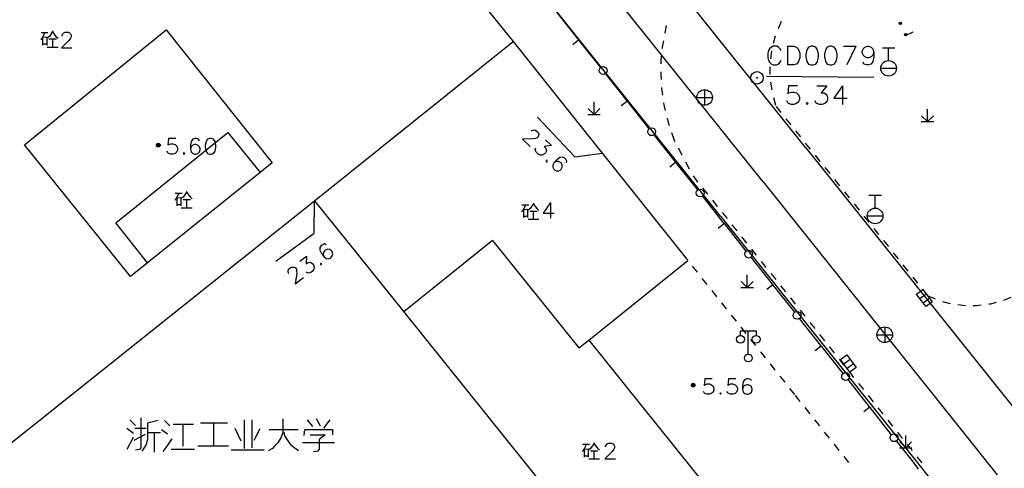
# Model space of a CAD drawing. Units: feet. Extents: x 75080 to 80500, y 84544 to 86098.
# Drawn here: x 80156 to 80219, y 85905 to 85934 of the extents above; entities that cross this region are included whole.
import ezdxf

# ---------------------------------------------------------------- set-up
doc = ezdxf.new("R2010")
doc.units = ezdxf.units.FT
doc.header["$MEASUREMENT"] = 0
doc.linetypes.add('ACAD_ISO04W100', pattern=[30, 24, -3, 0, -3])
for name, color, linetype in [('2', 7, 'Continuous'), ('2__CONSTRUCTION_', 7, 'Continuous'), ('DLBX-ZL', 1, 'Continuous'), ('DLZX-ZL', 7, 'ACAD_ISO04W100')]:
    doc.layers.add(name, color=color, linetype=linetype)

msp = doc.modelspace()

# ---------------------------------------------------------------- hatches: boundary and pattern name
at = {"layer": '2', "linetype": 'Continuous'}
for points in [[(80212.5423, 85933.4462, 1), (80212.4784, 85933.5819, 1)], [(80212.883, 85932.7223, 1), (80212.8191, 85932.8581, 1)], [(80165.1102, 85925.7202, 1), (80164.8702, 85925.7202, 1)], [(80199.3632, 85910.3432, 1), (80199.1232, 85910.3432, 1)]]:
    msp.add_hatch(color=252, dxfattribs=at).paths.add_polyline_path(points, flags=16)

# ---------------------------------------------------------------- linework, layer by layer
at = {"layer": '2', "color": 252, "linetype": 'Continuous'}
for p, q in [((80173.201, 85950.489), (80187.702, 85932.348)), ((80191.897, 85932.483), (80190.523, 85934.217)), ((80204.863, 85933.631), (80204.675, 85933.168)), ((80156.427, 85925.73), (80165.492, 85933.097)), ((80165.492, 85933.097), (80172.289, 85924.59)), ((80197.448, 85932.893), (80197.539, 85933.384)), ((80212.869, 85932.752), (80213.321, 85932.965)), ((80187.702, 85932.348), (80193.407, 85925.211)), ((80191.92, 85932.454), (80191.529, 85932.143)), ((80191.944, 85932.424), (80191.897, 85932.483)), ((80193.318, 85930.69), (80191.944, 85932.424)), ((80204.492, 85932.703), (80204.36, 85932.221)), ((80204.254, 85931.733), (80204.184, 85931.238)), ((80212.149, 85931.935), (80211.349, 85931.935)), ((80211.749, 85931.135), (80211.749, 85931.935)), ((80195.002, 85928.564), (80193.628, 85930.298)), ((80204.147, 85930.741), (80204.156, 85930.241)), ((80211.249, 85930.635), (80212.249, 85930.635)), ((80204.194, 85929.744), (80204.264, 85929.249)), ((80199.97, 85929.268), (80199.97, 85928.268)), ((80192.891, 85927.682), (80192.89, 85928.482)), ((80195.025, 85928.534), (80194.633, 85928.224)), ((80195.048, 85928.505), (80195.002, 85928.564)), ((80196.422, 85926.77), (80195.048, 85928.505)), ((80199.47, 85928.768), (80200.47, 85928.768)), ((80204.381, 85928.763), (80204.516, 85928.282)), ((80192.891, 85927.682), (80192.514, 85928.06)), ((80192.891, 85927.682), (80193.271, 85928.062)), ((80204.542, 85928.19), (80204.855, 85927.8)), ((80214.243, 85927.221), (80214.242, 85928.021)), ((80192.491, 85927.682), (80193.291, 85927.682)), ((80205.167, 85927.41), (80205.48, 85927.019)), ((80213.843, 85927.221), (80214.643, 85927.222)), ((80214.243, 85927.221), (80213.866, 85927.598)), ((80214.243, 85927.221), (80214.623, 85927.601)), ((80205.793, 85926.629), (80206.105, 85926.239)), ((80198.106, 85924.644), (80196.733, 85926.378)), ((80198.045, 85926.022), (80197.879, 85926.494)), ((80198.079, 85925.956), (80198.045, 85926.022)), ((80163.206, 85917.314), (80156.427, 85925.73)), ((80198.537, 85925.068), (80198.308, 85925.512)), ((80206.418, 85925.849), (80206.73, 85925.459)), ((80193.407, 85925.211), (80198.904, 85918.334)), ((80198.153, 85924.585), (80198.106, 85924.644)), ((80198.996, 85924.179), (80198.766, 85924.623)), ((80207.043, 85925.068), (80207.356, 85924.678)), ((80172.289, 85924.59), (80171.509, 85923.965)), ((80198.13, 85924.615), (80197.738, 85924.304)), ((80199.527, 85922.851), (80198.153, 85924.585)), ((80207.668, 85924.288), (80207.981, 85923.898)), ((80171.509, 85923.965), (80164.299, 85918.189)), ((80199.539, 85923.341), (80199.254, 85923.752)), ((80208.294, 85923.508), (80208.606, 85923.117)), ((80200.173, 85922.568), (80199.852, 85922.952)), ((80208.919, 85922.727), (80209.232, 85922.337)), ((80149.286, 85901.633), (80175.001, 85922.142)), ((80175.001, 85922.142), (80180.704, 85915.046)), ((80201.211, 85920.725), (80199.837, 85922.459)), ((80200.804, 85921.793), (80200.492, 85922.183)), ((80211.288, 85922.485), (80210.488, 85922.485)), ((80210.888, 85921.685), (80210.888, 85922.485)), ((80209.544, 85921.947), (80209.857, 85921.557)), ((80201.427, 85921.011), (80201.116, 85921.402)), ((80210.169, 85921.166), (80210.482, 85920.776)), ((80210.388, 85921.185), (80211.388, 85921.185)), ((80201.234, 85920.695), (80200.842, 85920.385)), ((80201.257, 85920.666), (80201.211, 85920.725)), ((80202.631, 85918.932), (80201.257, 85920.666)), ((80202.051, 85920.229), (80201.739, 85920.62)), ((80210.795, 85920.386), (80211.107, 85919.996)), ((80186.392, 85919.616), (80191.927, 85912.727)), ((80202.674, 85919.447), (80202.363, 85919.838)), ((80211.42, 85919.606), (80211.733, 85919.215)), ((80203.298, 85918.665), (80202.986, 85919.056)), ((80192.55, 85913.228), (80198.904, 85918.334)), ((80204.315, 85916.805), (80202.942, 85918.54)), ((80212.045, 85918.825), (80212.358, 85918.435)), ((80164.299, 85918.189), (80163.206, 85917.314)), ((80199.511, 85917.572), (80199.199, 85917.963)), ((80203.921, 85917.883), (80203.609, 85918.274)), ((80212.671, 85918.045), (80212.983, 85917.655)), ((80200.134, 85916.79), (80199.822, 85917.181)), ((80202.694, 85916.607), (80202.694, 85917.407)), ((80204.545, 85917.101), (80204.233, 85917.492)), ((80213.296, 85917.264), (80213.608, 85916.874)), ((80202.294, 85916.607), (80203.094, 85916.608)), ((80202.694, 85916.607), (80202.316, 85916.984)), ((80202.694, 85916.607), (80203.074, 85916.987)), ((80204.339, 85916.776), (80203.947, 85916.465)), ((80204.362, 85916.746), (80204.315, 85916.805)), ((80205.736, 85915.012), (80204.362, 85916.746)), ((80205.168, 85916.32), (80204.856, 85916.71)), ((80213.921, 85916.484), (80214.234, 85916.094)), ((80200.757, 85916.007), (80200.445, 85916.398)), ((80205.792, 85915.538), (80205.48, 85915.929)), ((80213.755, 85915.894), (80214.155, 85916.194)), ((80213.965, 85915.614), (80214.365, 85915.914)), ((80214.264, 85916.056), (80214.727, 85915.868)), ((80219.134, 85915.796), (80219.597, 85915.984)), ((80201.38, 85915.225), (80201.068, 85915.616)), ((80215.201, 85915.712), (80215.684, 85915.581)), ((80180.704, 85915.046), (80191.281, 85901.883)), ((80202.003, 85914.443), (80201.691, 85914.834)), ((80207.42, 85912.886), (80206.046, 85914.62)), ((80206.415, 85914.756), (80206.103, 85915.147)), ((80202.625, 85913.66), (80202.314, 85914.052)), ((80207.038, 85913.974), (80206.727, 85914.365)), ((80211.5, 85914.074), (80211.5, 85913.074)), ((80202.768, 85912.33), (80202.768, 85913.83)), ((80203.248, 85912.878), (80202.937, 85913.269)), ((80207.662, 85913.192), (80207.35, 85913.583)), ((80211, 85913.574), (80212, 85913.574)), ((80191.927, 85912.727), (80192.55, 85913.228)), ((80192.55, 85913.228), (80202.678, 85900.624)), ((80207.443, 85912.856), (80207.051, 85912.546)), ((80207.466, 85912.827), (80207.42, 85912.886)), ((80208.84, 85911.093), (80207.466, 85912.827)), ((80208.285, 85912.41), (80207.974, 85912.801)), ((80203.871, 85912.096), (80203.56, 85912.487)), ((80208.909, 85911.628), (80208.597, 85912.019)), ((80204.494, 85911.314), (80204.183, 85911.705)), ((80208.883, 85911.703), (80209.283, 85912.003)), ((80209.093, 85911.423), (80209.493, 85911.723)), ((80205.117, 85910.531), (80204.806, 85910.922)), ((80209.532, 85910.846), (80209.22, 85911.237)), ((80205.74, 85909.749), (80205.429, 85910.14)), ((80210.524, 85908.966), (80209.151, 85910.701)), ((80210.156, 85910.065), (80209.844, 85910.456)), ((80206.098, 85909.299), (80205.787, 85909.69)), ((80210.779, 85909.283), (80210.467, 85909.674)), ((80206.721, 85908.517), (80206.41, 85908.908)), ((80210.548, 85908.937), (80210.156, 85908.627)), ((80210.571, 85908.908), (80210.524, 85908.966)), ((80211.945, 85907.173), (80210.571, 85908.908)), ((80211.403, 85908.501), (80211.091, 85908.892)), ((80207.344, 85907.734), (80207.033, 85908.126)), ((80212.026, 85907.719), (80211.714, 85908.11)), ((80207.967, 85906.952), (80207.655, 85907.343)), ((80212.649, 85906.937), (80212.338, 85907.328)), ((80212.844, 85906.33), (80212.844, 85907.13)), ((80208.59, 85906.17), (80208.278, 85906.561)), ((80212.844, 85906.33), (80212.466, 85906.708)), ((80212.844, 85906.33), (80213.224, 85906.71)), ((80213.273, 85906.155), (80212.961, 85906.546)), ((80209.213, 85905.388), (80208.901, 85905.779)), ((80212.444, 85906.33), (80213.244, 85906.33)), ((80213.896, 85905.373), (80213.585, 85905.764)), ((80213.657, 85904.974), (80213.613, 85905.035))]:
    msp.add_line(p, q, dxfattribs=at)
at = {"layer": '2', "color": 252, "linetype": 'Continuous', "flags": 128}
for points in [[(80157.728, 85932.931), (80157.59, 85932.644), (80157.465, 85932.469)], [(80157.49, 85932.931), (80157.928, 85932.931)], [(80158.24, 85933.031), (80158.015, 85932.681), (80157.89, 85932.581)], [(80158.215, 85932.981), (80158.44, 85932.681), (80158.578, 85932.556)], [(80158.839, 85932.703), (80158.839, 85932.75), (80158.886, 85932.845), (80158.934, 85932.9), (80159.028, 85932.947), (80159.217, 85932.947), (80159.312, 85932.9), (80159.359, 85932.845), (80159.414, 85932.75), (80159.414, 85932.656), (80159.359, 85932.561), (80159.264, 85932.419), (80158.792, 85931.947), (80159.461, 85931.947)], [(80157.603, 85932.119), (80157.603, 85932.631), (80157.853, 85932.644), (80157.853, 85932.106)], [(80157.603, 85932.194), (80157.853, 85932.194)], [(80157.99, 85932.519), (80158.465, 85932.519)], [(80158.215, 85932.519), (80158.215, 85931.994)], [(80197.263, 85931.91), (80197.27, 85931.988), (80197.352, 85932.402)], [(80157.878, 85931.994), (80158.578, 85931.994)], [(80197.193, 85930.913), (80197.196, 85931.131), (80197.22, 85931.412)], [(80197.203, 85929.914), (80197.183, 85930.238), (80197.186, 85930.413)], [(80197.297, 85928.919), (80197.237, 85929.345), (80197.233, 85929.415)], [(80197.474, 85927.936), (80197.384, 85928.302), (80197.367, 85928.424)], [(80197.714, 85926.966), (80197.702, 85927), (80197.592, 85927.45)], [(80164.299, 85918.189), (80162.282, 85920.749), (80169.433, 85926.522), (80171.509, 85923.965)], [(80166.118, 85926.138), (80165.645, 85926.138), (80165.598, 85925.705), (80165.645, 85925.752), (80165.787, 85925.799), (80165.929, 85925.799), (80166.071, 85925.752), (80166.173, 85925.658), (80166.22, 85925.516), (80166.22, 85925.421), (80166.173, 85925.28), (80166.071, 85925.185), (80165.929, 85925.138), (80165.787, 85925.138), (80165.645, 85925.185), (80165.598, 85925.232), (80165.551, 85925.327)], [(80167.63, 85925.996), (80167.575, 85926.091), (80167.433, 85926.138), (80167.338, 85926.138), (80167.197, 85926.091), (80167.102, 85925.941), (80167.055, 85925.705), (80167.055, 85925.469), (80167.102, 85925.28), (80167.197, 85925.185), (80167.338, 85925.138), (80167.386, 85925.138), (80167.527, 85925.185), (80167.63, 85925.28), (80167.677, 85925.421), (80167.677, 85925.469), (80167.63, 85925.61), (80167.527, 85925.705), (80167.386, 85925.752), (80167.338, 85925.752), (80167.197, 85925.705), (80167.102, 85925.61), (80167.055, 85925.469)], [(80168.284, 85926.138), (80168.142, 85926.091), (80168.047, 85925.941), (80168, 85925.705), (80168, 85925.563), (80168.047, 85925.327), (80168.142, 85925.185), (80168.284, 85925.138), (80168.378, 85925.138), (80168.52, 85925.185), (80168.622, 85925.327), (80168.669, 85925.563), (80168.669, 85925.705), (80168.622, 85925.941), (80168.52, 85926.091), (80168.378, 85926.138), (80168.284, 85926.138)], [(80166.638, 85925.232), (80166.59, 85925.185), (80166.638, 85925.138), (80166.685, 85925.185), (80166.638, 85925.232)], [(80166.827, 85922.748), (80166.602, 85922.398), (80166.477, 85922.298)], [(80166.315, 85922.648), (80166.177, 85922.361), (80166.052, 85922.186)], [(80166.077, 85922.648), (80166.515, 85922.648)], [(80166.19, 85921.836), (80166.19, 85922.348), (80166.44, 85922.361), (80166.44, 85921.823)], [(80166.577, 85922.236), (80167.052, 85922.236)], [(80166.802, 85922.698), (80167.027, 85922.398), (80167.165, 85922.273)], [(80166.802, 85922.236), (80166.802, 85921.711)], [(80166.19, 85921.911), (80166.44, 85921.911)], [(80166.465, 85921.711), (80167.165, 85921.711)], [(80188.515, 85921.903), (80188.377, 85921.616), (80188.252, 85921.441)], [(80188.277, 85921.903), (80188.715, 85921.903)], [(80188.39, 85921.091), (80188.39, 85921.603), (80188.64, 85921.616), (80188.64, 85921.078)], [(80189.027, 85922.003), (80188.802, 85921.653), (80188.677, 85921.553)], [(80188.777, 85921.491), (80189.252, 85921.491)], [(80189.002, 85921.953), (80189.227, 85921.653), (80189.365, 85921.528)], [(80189.002, 85921.491), (80189.002, 85920.966)], [(80190.096, 85922.034), (80189.624, 85921.365), (80190.341, 85921.365)], [(80190.096, 85922.034), (80190.096, 85921.034)], [(80188.39, 85921.166), (80188.64, 85921.166)], [(80188.665, 85920.966), (80189.365, 85920.966)], [(80213.945, 85916.474), (80214.545, 85915.674), (80214.145, 85915.374), (80213.845, 85915.774), (80213.545, 85916.174), (80213.945, 85916.474)], [(80216.176, 85915.501), (80216.666, 85915.444), (80216.673, 85915.444)], [(80217.173, 85915.451), (80217.416, 85915.455), (80217.671, 85915.486)], [(80218.167, 85915.547), (80218.293, 85915.562), (80218.655, 85915.655)], [(80202.268, 85913.53), (80202.268, 85913.83), (80203.268, 85913.83), (80203.268, 85913.53)], [(80209.073, 85912.283), (80209.673, 85911.483), (80209.273, 85911.183), (80208.973, 85911.583), (80208.673, 85911.983), (80209.073, 85912.283)], [(80200.462, 85910.759), (80199.989, 85910.759), (80199.942, 85910.326), (80199.989, 85910.373), (80200.131, 85910.42), (80200.273, 85910.42), (80200.415, 85910.373), (80200.517, 85910.279), (80200.564, 85910.137), (80200.564, 85910.042), (80200.517, 85909.901), (80200.415, 85909.806), (80200.273, 85909.759), (80200.131, 85909.759), (80199.989, 85909.806), (80199.942, 85909.853), (80199.895, 85909.948)], [(80201.966, 85910.759), (80201.493, 85910.759), (80201.446, 85910.326), (80201.493, 85910.373), (80201.635, 85910.42), (80201.777, 85910.42), (80201.919, 85910.373), (80202.021, 85910.279), (80202.068, 85910.137), (80202.068, 85910.042), (80202.021, 85909.901), (80201.919, 85909.806), (80201.777, 85909.759), (80201.635, 85909.759), (80201.493, 85909.806), (80201.446, 85909.853), (80201.399, 85909.948)], [(80202.974, 85910.617), (80202.919, 85910.712), (80202.777, 85910.759), (80202.682, 85910.759), (80202.541, 85910.712), (80202.446, 85910.562), (80202.399, 85910.326), (80202.399, 85910.09), (80202.446, 85909.901), (80202.541, 85909.806), (80202.682, 85909.759), (80202.73, 85909.759), (80202.871, 85909.806), (80202.974, 85909.901), (80203.021, 85910.042), (80203.021, 85910.09), (80202.974, 85910.231), (80202.871, 85910.326), (80202.73, 85910.373), (80202.682, 85910.373), (80202.541, 85910.326), (80202.446, 85910.231), (80202.399, 85910.09)], [(80200.982, 85909.853), (80200.934, 85909.806), (80200.982, 85909.759), (80201.029, 85909.806), (80200.982, 85909.853)], [(80163.868, 85908.256), (80163.868, 85906.321), (80163.778, 85906.231), (80163.53, 85906.186)], [(80163.17, 85908.121), (80163.53, 85907.761)], [(80164.992, 85908.076), (80164.295, 85907.918), (80164.295, 85906.906), (80164.205, 85906.546), (80164.115, 85906.366), (80163.935, 85906.118)], [(80165.398, 85908.076), (80165.735, 85907.738)], [(80165.938, 85907.851), (80167.242, 85907.851)], [(80166.568, 85907.784), (80166.568, 85906.434)], [(80167.692, 85907.941), (80169.425, 85907.941)], [(80168.525, 85907.941), (80168.525, 85906.456)], [(80170.482, 85908.121), (80170.482, 85906.298)], [(80170.978, 85908.121), (80170.978, 85906.321)], [(80172.958, 85908.188), (80172.958, 85907.671), (80172.958, 85907.288), (80172.845, 85906.974), (80172.642, 85906.658), (80172.462, 85906.456), (80172.305, 85906.298), (80172.035, 85906.141)], [(80174.532, 85908.121), (80174.87, 85907.694)], [(80175.095, 85908.211), (80175.365, 85907.738)], [(80175.972, 85908.121), (80175.568, 85907.581)], [(80162.968, 85907.581), (80163.395, 85907.266)], [(80163.372, 85906.996), (80162.968, 85906.231)], [(80163.44, 85906.816), (80164.182, 85907.198)], [(80163.485, 85907.581), (80164.205, 85907.581)], [(80164.362, 85907.311), (80165.128, 85907.311)], [(80164.722, 85907.266), (80164.722, 85906.051)], [(80165.195, 85907.514), (80165.578, 85907.221)], [(80169.898, 85907.581), (80170.28, 85906.771)], [(80171.495, 85907.558), (80171.112, 85906.794)], [(80172.08, 85907.514), (80173.948, 85907.514)], [(80173.002, 85907.356), (80173.092, 85907.086), (80173.25, 85906.838), (80173.452, 85906.546), (80173.678, 85906.366), (80173.97, 85906.164)], [(80174.33, 85907.131), (80174.375, 85907.514), (80176.152, 85907.514), (80176.152, 85907.154)], [(80174.712, 85907.154), (80175.68, 85907.154), (80175.298, 85906.861), (80175.298, 85906.254), (80175.208, 85906.118), (80174.938, 85906.074)], [(80165.308, 85906.096), (80165.555, 85906.434)], [(80165.555, 85906.434), (80165.87, 85906.906)], [(80167.512, 85906.456), (80169.492, 85906.456)], [(80174.218, 85906.681), (80176.265, 85906.681)], [(80213.613, 85905.035), (80213.275, 85905.494), (80212.255, 85906.781)], [(80165.825, 85906.254), (80167.31, 85906.254)], [(80169.65, 85906.208), (80171.765, 85906.208)]]:
    msp.add_lwpolyline(points, dxfattribs=at)
at = {"layer": '2', "color": 252, "linetype": 'Continuous'}
for centre, radius in [((80212.5104, 85933.514), 0.075), ((80212.851, 85932.7902), 0.075), ((80211.749, 85930.635), 0.5), ((80193.4728, 85930.4938), 0.25), ((80203.329, 85930.029), 0.4), ((80203.329, 85930.0292), 0.0313), ((80199.97, 85928.768), 0.5), ((80196.5773, 85926.5744), 0.25), ((80164.9902, 85925.7202), 0.12), ((80164.9901, 85925.7201), 0.0792), ((80164.9901, 85925.7201), 0.036), ((80199.6818, 85922.655), 0.25), ((80210.888, 85921.185), 0.5), ((80202.7864, 85918.7356), 0.25), ((80205.8909, 85914.8162), 0.25), ((80211.5, 85913.574), 0.5), ((80202.268, 85913.28), 0.25), ((80203.268, 85913.28), 0.25), ((80202.768, 85912.08), 0.25), ((80208.9954, 85910.8967), 0.25), ((80199.2432, 85910.3432), 0.12), ((80199.2431, 85910.3431), 0.0792), ((80199.2431, 85910.3431), 0.036), ((80212.1, 85906.9773), 0.25)]:
    msp.add_circle(centre, radius, dxfattribs=at)
at = {"layer": '2__CONSTRUCTION_', "color": 252, "linetype": 'Continuous'}
for p, q in [((80175.001, 85922.142), (80187.702, 85932.348)), ((80186.392, 85919.616), (80180.703, 85915.046))]:
    msp.add_line(p, q, dxfattribs=at)
at = {"layer": '2__CONSTRUCTION_', "color": 252, "linetype": 'Continuous', "flags": 128}
for points in [[(80204.87, 85931.771), (80204.813, 85931.884), (80204.7, 85931.997), (80204.586, 85932.054), (80204.36, 85932.054), (80204.246, 85931.997), (80204.133, 85931.884), (80204.067, 85931.771), (80204.01, 85931.6), (80204.01, 85931.308), (80204.067, 85931.137), (80204.133, 85931.024), (80204.246, 85930.911), (80204.36, 85930.854), (80204.586, 85930.854), (80204.7, 85930.911), (80204.813, 85931.024), (80204.87, 85931.137)], [(80205.267, 85932.054), (80205.267, 85930.854)], [(80205.267, 85932.054), (80205.673, 85932.054), (80205.843, 85931.997), (80205.957, 85931.884), (80206.013, 85931.771), (80206.07, 85931.6), (80206.07, 85931.308), (80206.013, 85931.137), (80205.957, 85931.024), (80205.843, 85930.911), (80205.673, 85930.854), (80205.267, 85930.854)], [(80206.798, 85932.054), (80206.628, 85931.997), (80206.514, 85931.818), (80206.457, 85931.534), (80206.457, 85931.364), (80206.514, 85931.081), (80206.628, 85930.911), (80206.798, 85930.854), (80206.911, 85930.854), (80207.081, 85930.911), (80207.204, 85931.081), (80207.261, 85931.364), (80207.261, 85931.534), (80207.204, 85931.818), (80207.081, 85931.997), (80206.911, 85932.054), (80206.798, 85932.054)], [(80207.988, 85932.054), (80207.818, 85931.997), (80207.704, 85931.818), (80207.647, 85931.534), (80207.647, 85931.364), (80207.704, 85931.081), (80207.818, 85930.911), (80207.988, 85930.854), (80208.101, 85930.854), (80208.271, 85930.911), (80208.394, 85931.081), (80208.451, 85931.364), (80208.451, 85931.534), (80208.394, 85931.818), (80208.271, 85931.997), (80208.101, 85932.054), (80207.988, 85932.054)], [(80208.857, 85932.054), (80209.66, 85932.054)], [(80209.66, 85932.054), (80209.084, 85930.854)], [(80210.803, 85931.648), (80210.737, 85931.478), (80210.624, 85931.364), (80210.454, 85931.308), (80210.397, 85931.308), (80210.227, 85931.364), (80210.114, 85931.478), (80210.057, 85931.648), (80210.057, 85931.704), (80210.114, 85931.884), (80210.227, 85931.997), (80210.397, 85932.054), (80210.454, 85932.054), (80210.624, 85931.997), (80210.737, 85931.884), (80210.803, 85931.648), (80210.803, 85931.364), (80210.737, 85931.081), (80210.624, 85930.911), (80210.454, 85930.854), (80210.34, 85930.854), (80210.17, 85930.911), (80210.114, 85931.024)], [(80203.94, 85930.138), (80210.805, 85930.076)], [(80205.914, 85929.519), (80205.347, 85929.519), (80205.291, 85928.999), (80205.347, 85929.056), (80205.517, 85929.113), (80205.688, 85929.113), (80205.858, 85929.056), (80205.98, 85928.943), (80206.037, 85928.773), (80206.037, 85928.659), (80205.98, 85928.489), (80205.858, 85928.376), (80205.688, 85928.319), (80205.517, 85928.319), (80205.347, 85928.376), (80205.291, 85928.432), (80205.234, 85928.546)], [(80207.152, 85929.519), (80207.785, 85929.519), (80207.436, 85929.056), (80207.606, 85929.056), (80207.719, 85928.999), (80207.785, 85928.943), (80207.842, 85928.773), (80207.842, 85928.659), (80207.785, 85928.489), (80207.663, 85928.376), (80207.492, 85928.319), (80207.322, 85928.319), (80207.152, 85928.376), (80207.096, 85928.432), (80207.039, 85928.546)], [(80208.806, 85929.519), (80208.239, 85928.716), (80209.099, 85928.716)], [(80208.806, 85929.519), (80208.806, 85928.319)], [(80206.538, 85928.432), (80206.481, 85928.376), (80206.538, 85928.319), (80206.595, 85928.376), (80206.538, 85928.432)], [(80189.272, 85927.518), (80191.654, 85924.975), (80193.407, 85925.211)], [(80188.867, 85926.613), (80188.9, 85926.647), (80188.999, 85926.682), (80189.072, 85926.69), (80189.173, 85926.658), (80189.309, 85926.527), (80189.345, 85926.428), (80189.34, 85926.355), (80189.315, 85926.249), (80189.249, 85926.181), (80189.144, 85926.151), (80188.978, 85926.114), (80188.31, 85926.1), (80188.793, 85925.637)], [(80189.792, 85926.064), (80190.173, 85925.699), (80189.695, 85925.622), (80189.798, 85925.524), (80189.833, 85925.425), (80189.84, 85925.352), (80189.776, 85925.217), (80189.711, 85925.149), (80189.579, 85925.08), (80189.439, 85925.082), (80189.304, 85925.146), (80189.202, 85925.244), (80189.133, 85925.377), (80189.131, 85925.443), (80189.162, 85925.544)], [(80189.881, 85924.724), (80189.815, 85924.723), (80189.816, 85924.656), (80189.883, 85924.657), (80189.881, 85924.724)], [(80191.126, 85924.589), (80191.152, 85924.695), (80191.082, 85924.827), (80191.014, 85924.892), (80190.879, 85924.956), (80190.707, 85924.914), (80190.51, 85924.776), (80190.346, 85924.606), (80190.249, 85924.437), (80190.252, 85924.303), (80190.322, 85924.171), (80190.356, 85924.138), (80190.491, 85924.074), (80190.63, 85924.071), (80190.762, 85924.141), (80190.795, 85924.175), (80190.859, 85924.31), (80190.851, 85924.449), (80190.781, 85924.581), (80190.747, 85924.614), (80190.612, 85924.678), (80190.478, 85924.675), (80190.346, 85924.606)], [(80172.511, 85918.295), (80174.973, 85920.077), (80175.001, 85922.142)], [(80175.737, 85919.341), (80175.637, 85919.385), (80175.495, 85919.34), (80175.418, 85919.284), (80175.331, 85919.162), (80175.343, 85918.986), (80175.444, 85918.767), (80175.583, 85918.576), (80175.732, 85918.451), (80175.864, 85918.43), (80176.006, 85918.475), (80176.045, 85918.503), (80176.131, 85918.625), (80176.159, 85918.761), (80176.114, 85918.904), (80176.086, 85918.942), (80175.964, 85919.029), (80175.826, 85919.045), (80175.683, 85919), (80175.645, 85918.972), (80175.558, 85918.85), (80175.538, 85918.718), (80175.583, 85918.576)], [(80174.049, 85918.288), (80174.476, 85918.599), (80174.467, 85918.115), (80174.582, 85918.199), (80174.686, 85918.216), (80174.758, 85918.21), (80174.88, 85918.123), (80174.935, 85918.047), (80174.98, 85917.904), (80174.953, 85917.768), (80174.866, 85917.646), (80174.752, 85917.563), (80174.609, 85917.518), (80174.543, 85917.528), (80174.45, 85917.577)], [(80173.346, 85917.475), (80173.318, 85917.513), (80173.301, 85917.618), (80173.306, 85917.69), (80173.355, 85917.784), (80173.508, 85917.895), (80173.612, 85917.912), (80173.683, 85917.895), (80173.783, 85917.851), (80173.838, 85917.775), (80173.849, 85917.666), (80173.856, 85917.496), (80173.752, 85916.836), (80174.293, 85917.23)], [(80175.384, 85918.139), (80175.374, 85918.074), (80175.44, 85918.063), (80175.45, 85918.129), (80175.384, 85918.139)], [(80192.398, 85906.556), (80192.26, 85906.269), (80192.135, 85906.094)], [(80192.16, 85906.556), (80192.598, 85906.556)], [(80192.91, 85906.656), (80192.685, 85906.306), (80192.56, 85906.206)], [(80192.885, 85906.606), (80193.11, 85906.306), (80193.248, 85906.181)], [(80193.634, 85906.387), (80193.634, 85906.434), (80193.681, 85906.529), (80193.729, 85906.584), (80193.823, 85906.631), (80194.012, 85906.631), (80194.107, 85906.584), (80194.154, 85906.529), (80194.209, 85906.434), (80194.209, 85906.34), (80194.154, 85906.245), (80194.059, 85906.103), (80193.587, 85905.631), (80194.256, 85905.631)], [(80192.273, 85905.744), (80192.273, 85906.256), (80192.523, 85906.269), (80192.523, 85905.731)], [(80192.273, 85905.819), (80192.523, 85905.819)], [(80192.66, 85906.144), (80193.135, 85906.144)], [(80192.885, 85906.144), (80192.885, 85905.619)], [(80192.548, 85905.619), (80193.248, 85905.619)]]:
    msp.add_lwpolyline(points, dxfattribs=at)
at = {"layer": 'DLBX-ZL', "color": 1, "linetype": 'Continuous'}
for p, q in [((80206.4508, 85925.5413), (80156.5248, 85988.0505)), ((80200.9812, 85921.1727), (80151.0553, 85983.6819)), ((80206.4508, 85925.5413), (80271.1988, 85844.4743)), ((80200.9812, 85921.1727), (80265.7292, 85840.1057))]:
    msp.add_line(p, q, dxfattribs=at)
at = {"layer": 'DLZX-ZL', "color": 7, "linetype": 'ACAD_ISO04W100'}
for q in [(80153.7901, 85985.8662), (80268.464, 85842.29)]:
    msp.add_line((80203.716, 85923.357), q, dxfattribs=at)

doc.saveas('drawing.dxf')
